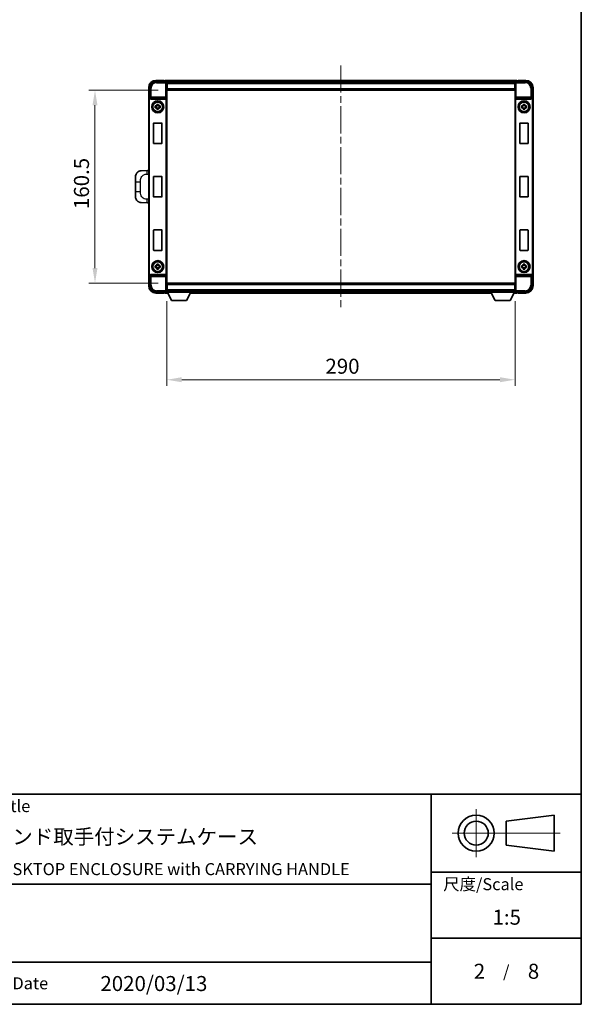
# Model space of a CAD drawing. Units: millimetres. Extents: x 0 to 10432, y 0 to 1405.
# Drawn here: x 3061 to 3529, y 0 to 820 of the extents above; entities that cross this region are included whole.
import ezdxf
from ezdxf.enums import TextEntityAlignment as Align

# ---------------------------------------------------------------- set-up
doc = ezdxf.new("R2010")
doc.units = ezdxf.units.MM
doc.header["$LTSCALE"] = 4
doc.linetypes.add('CHAIN', pattern=[0.3543, 0.2362, -0.0295, 0.0591, -0.0295])
doc.layers.get('Defpoints').update_dxf_attribs({"lineweight": 25})
for name, color, linetype, lineweight in [('Border (ISO)', 7, 'Continuous', 35), ('Centerline (ISO)', 131, 'Continuous', 18), ('Dimension (ISO)', 7, 'Continuous', 18), ('Title (ISO)', 7, 'Continuous', 35), ('Visible (ISO)', 7, 'Continuous', 35), ('Visible Narrow (ISO)', 7, 'Continuous', 25)]:
    doc.layers.add(name, color=color, linetype=linetype, lineweight=lineweight)
doc.styles.add('Note Text (TK)', font='txt')
doc.styles.add('文字スタイル67', font='arial.ttf')
doc.dimstyles.new('Default - Method 1b (TK)', dxfattribs={"dimscale": 4, "dimtxt": 2.5, "dimasz": 2.5, "dimexe": 1, "dimexo": 1.5, "dimgap": 1, "dimtad": 1, "dimtoh": 1, "dimrnd": 1e-08, "dimdsep": 46, "dimtxsty": 'Note Text (TK)', "dimcen": 0.09, "dimdle": 5, "dimclrd": 100, "dimclre": 100, "dimclrt": 7, "dimadec": 1, "dimazin": 1, "dimtfac": 1, "dimtmove": 0, "dimatfit": 3, "dimfxl": 1, "dimtolj": 1, "dimlwd": -1, "dimlwe": -1, "dimarcsym": 0})

# ---------------------------------------------------------------- blocks, each defined once
blk = doc.blocks.new('図面枠 tk図枠')
at = {"layer": 'Border (ISO)'}
for p in [(405.5, 289), (14.5, 8)]:
    blk.add_line(p, (405.5, 8), dxfattribs=at)
blk = doc.blocks.new('表題欄 tk表題欄')
at = {"layer": 'Title (ISO)'}
for p, q in [((74.71, 244.05), (255.71, 244.05)), ((230.71, 244.05), (230.71, 209.05)), ((255.71, 244.05), (255.71, 209.05)), ((243.21, 239.55), (251.21, 240.55)), ((243.21, 239.55), (243.21, 235.55)), ((251.21, 234.55), (251.21, 240.55)), ((243.21, 235.55), (251.21, 234.55)), ((230.71, 231.05), (255.71, 231.05)), ((74.71, 229.05), (230.71, 229.05)), ((230.71, 220.05), (255.71, 220.05)), ((149.71, 216.05), (230.71, 216.05)), ((255.71, 209.05), (74.71, 209.05))]:
    blk.add_line(p, q, dxfattribs=at)
at = {"layer": 'Title (ISO)', "color": 4, "linetype": 'CHAIN', "lineweight": 18, "ltscale": 8.88956}
blk.add_line((238.21, 241.55), (238.21, 233.55), dxfattribs=at)
at = {"layer": 'Title (ISO)', "color": 4, "linetype": 'CHAIN', "lineweight": 18, "ltscale": 20.001633}
blk.add_line((252.21, 237.55), (234.21, 237.55), dxfattribs=at)
at = {"layer": 'Title (ISO)'}
for radius in [3, 2]:
    blk.add_circle((238.21, 237.55), radius, dxfattribs=at)
at = {"layer": 'Title (ISO)', "color": 1, "char_height": 2, "attachment_point": 4, "line_spacing_factor": 1.5, "style": 'Note Text (TK)'}
for s, insert in [('\\fＭＳ Ｐゴシック|b0|i0;\\H2.0000;品名/Title', (151.71, 242.05)), ('\\fＭＳ Ｐゴシック|b0|i0;\\H2.0000;尺度/Scale', (232.71, 229.05)), ('\\fＭＳ Ｐゴシック|b0|i0;\\H2.0000;作成日/Date', (151.71, 212.55))]:
    blk.add_mtext(s, dxfattribs=dict(at, insert=insert))
at = {"layer": 'Title (ISO)', "color": 7, "insert": (243.21, 214.55), "char_height": 2, "attachment_point": 5, "line_spacing_factor": 1.5, "style": 'Note Text (TK)'}
blk.add_mtext('\\fＭＳ Ｐゴシック|b0|i0;\\H2.0000;/', dxfattribs=at)
at = {"layer": 'Title (ISO)', "color": 7}
for tag, p, height, style in [('<品名>_001', (157.52, 235.7), 2.5, 'Note Text (TK)'), ('<Title>_001', (157.49, 230.55), 2, '文字スタイル67'), ('<ページ_No.>_001', (237.95, 213.3), 2.5, 'Note Text (TK)'), ('<総ページ数>_001', (246.8, 213.3), 2.5, 'Note Text (TK)'), ('作成日_001', (175.62, 211.28), 2.5, 'Note Text (TK)')]:
    blk.add_attdef(tag, p, '', height=height, dxfattribs=dict(at, style=style))
at = {"layer": 'Title (ISO)', "color": 7, "style": 'Note Text (TK)'}
blk.add_attdef('<尺度>', text='', height=2.5, dxfattribs=at).set_placement((243.21, 223.55), align=Align.MIDDLE_CENTER)
blk = doc.blocks.new('*D72')
at = {"layer": 'Defpoints', "color": 0}
for p in [(3184.03, 760.8), (3124.03, 600.3), (3184.03, 600.3)]:
    blk.add_point(p, dxfattribs=at)
at = {"layer": 'Dimension (ISO)', "color": 100}
for p, q in [((3176.53, 760.8), (3119.03, 760.8)), ((3124.03, 748.3), (3124.03, 612.8)), ((3176.53, 600.3), (3119.03, 600.3))]:
    blk.add_line(p, q, dxfattribs=at)
for points in [[(3121.95, 748.3), (3126.12, 748.3), (3124.03, 760.8)], [(3121.95, 612.8), (3126.12, 612.8), (3124.03, 600.3)]]:
    blk.add_solid(points, dxfattribs=at)
at = {"layer": 'Dimension (ISO)', "color": 7, "insert": (3112.78, 661.94), "char_height": 12.5, "attachment_point": 4, "rotation": 90, "style": 'Note Text (TK)'}
blk.add_mtext('\\A1;160.5', dxfattribs=at)
blk = doc.blocks.new('*D73')
at = {"layer": 'Defpoints', "color": 0}
for p in [(3183.78, 592.85), (3473.78, 592.85), (3473.78, 519.87)]:
    blk.add_point(p, dxfattribs=at)
at = {"layer": 'Dimension (ISO)', "color": 100}
for p, q in [((3183.78, 585.35), (3183.78, 514.87)), ((3473.78, 585.35), (3473.78, 514.87)), ((3196.28, 519.87), (3461.28, 519.87))]:
    blk.add_line(p, q, dxfattribs=at)
for points in [[(3196.28, 521.96), (3196.28, 517.79), (3183.78, 519.87)], [(3461.28, 521.96), (3461.28, 517.79), (3473.78, 519.87)]]:
    blk.add_solid(points, dxfattribs=at)
at = {"layer": 'Dimension (ISO)', "color": 7, "insert": (3315.93, 531.12), "char_height": 12.5, "attachment_point": 4, "style": 'Note Text (TK)'}
blk.add_mtext('\\A1;290', dxfattribs=at)

msp = doc.modelspace()

# ---------------------------------------------------------------- linework, layer by layer
at = {"layer": 'Centerline (ISO)', "linetype": 'CHAIN', "ltscale": 23.990969}
msp.add_line((3328.7837, 781.5456), (3328.7837, 579.5456), dxfattribs=at)
at = {"layer": 'Visible (ISO)'}
for p, q in [((3168.7837, 763.0456), (3168.7837, 753.5462)), ((3169.7837, 754.5456), (3169.7837, 763.0486)), ((3174.7806, 768.0456), (3183.284, 768.0456)), ((3181.2837, 769.0456), (3174.7837, 769.0456)), ((3181.2837, 769.0456), (3181.2837, 768.7956)), ((3181.2837, 768.7456), (3181.2837, 768.7956)), ((3182.0337, 768.7456), (3181.2837, 768.7456)), ((3475.2837, 769.0456), (3182.2837, 769.0456)), ((3182.2837, 768.7456), (3182.2837, 769.0456)), ((3182.2837, 768.7456), (3182.2837, 768.2956)), ((3182.2837, 768.4956), (3182.2837, 768.0456)), ((3473.8505, 767.7956), (3183.7169, 767.7956)), ((3183.7837, 767.5459), (3183.7837, 762.0456)), ((3184.0337, 767.5456), (3183.7837, 767.5456)), ((3183.7837, 766.5456), (3184.0337, 766.5456)), ((3184.0337, 763.9456), (3183.7837, 763.9456)), ((3184.0337, 766.0456), (3184.0337, 767.5456)), ((3473.5337, 767.5456), (3184.0337, 767.5456)), ((3184.0337, 766.0456), (3184.0337, 762.2956)), ((3184.0337, 760.7956), (3184.0337, 762.2956)), ((3473.7837, 767.5456), (3473.5337, 767.5456)), ((3473.5337, 767.5456), (3473.5337, 766.0456)), ((3473.5337, 766.5456), (3473.7837, 766.5456)), ((3473.5337, 762.2956), (3473.5337, 766.0456)), ((3473.7837, 763.9456), (3473.5337, 763.9456)), ((3473.5337, 762.2956), (3473.5337, 760.7956)), ((3473.7837, 762.0456), (3473.7837, 767.5459)), ((3474.2834, 768.0456), (3482.7867, 768.0456)), ((3475.2837, 769.0456), (3475.2837, 768.7456)), ((3475.2837, 768.2956), (3475.2837, 768.7456)), ((3475.2837, 768.0456), (3475.2837, 768.4956)), ((3476.2837, 768.7456), (3475.5337, 768.7456)), ((3476.2837, 768.7956), (3476.2837, 769.0456)), ((3482.7837, 769.0456), (3476.2837, 769.0456)), ((3476.2837, 768.7956), (3476.2837, 768.7456)), ((3487.7837, 763.0486), (3487.7837, 754.5456)), ((3488.7837, 753.5462), (3488.7837, 763.0456)), ((3169.7831, 754.5456), (3169.7837, 754.5456)), ((3169.7837, 754.5456), (3170.0287, 754.3005)), ((3183.7837, 762.0456), (3183.7837, 599.0456)), ((3473.5337, 760.7956), (3184.0337, 760.7956)), ((3473.7837, 599.0456), (3473.7837, 762.0456)), ((3487.7837, 754.5456), (3487.5386, 754.3005)), ((3487.7837, 754.5456), (3487.7843, 754.5456)), ((3168.7837, 607.545), (3168.7837, 753.5462)), ((3170.5415, 753.5456), (3183.0258, 753.5456)), ((3174.273, 747.7623), (3174.8919, 747.7623)), ((3174.8919, 746.3289), (3174.273, 746.3289)), ((3175.1269, 747.7623), (3175.1269, 746.3289)), ((3175.567, 748.4374), (3175.567, 749.0563)), ((3177.0003, 748.2024), (3175.567, 748.2024)), ((3175.567, 745.8888), (3177.0003, 745.8888)), ((3177.0003, 749.0563), (3177.0003, 748.4374)), ((3177.4404, 747.7623), (3177.4404, 746.3289)), ((3177.6755, 747.7623), (3178.2943, 747.7623)), ((3178.2943, 746.3289), (3177.6755, 746.3289)), ((3474.5415, 753.5456), (3487.0258, 753.5456)), ((3479.273, 747.7623), (3479.8919, 747.7623)), ((3479.8919, 746.3289), (3479.273, 746.3289)), ((3480.1269, 747.7623), (3480.1269, 746.3289)), ((3480.567, 748.4374), (3480.567, 749.0563)), ((3482.0003, 748.2024), (3480.567, 748.2024)), ((3480.567, 745.8888), (3482.0003, 745.8888)), ((3482.0003, 749.0563), (3482.0003, 748.4374)), ((3482.4404, 747.7623), (3482.4404, 746.3289)), ((3482.6755, 747.7623), (3483.2943, 747.7623)), ((3483.2943, 746.3289), (3482.6755, 746.3289)), ((3488.7837, 753.5462), (3488.7837, 607.545)), ((3175.567, 745.0349), (3175.567, 745.6538)), ((3177.0003, 745.6538), (3177.0003, 745.0349)), ((3480.567, 745.0349), (3480.567, 745.6538)), ((3482.0003, 745.6538), (3482.0003, 745.0349)), ((3172.7837, 716.7456), (3172.7837, 733.3456)), ((3172.9837, 733.5456), (3179.5837, 733.5456)), ((3179.7837, 733.3456), (3179.7837, 716.7456)), ((3477.7837, 716.7456), (3477.7837, 733.3456)), ((3477.9837, 733.5456), (3484.5837, 733.5456)), ((3484.7837, 733.3456), (3484.7837, 716.7456)), ((3179.5837, 716.5456), (3172.9837, 716.5456)), ((3484.5837, 716.5456), (3477.9837, 716.5456)), ((3157.7837, 684.6829), (3157.7837, 688.8156)), ((3167.6562, 693.9888), (3162.6092, 693.8125)), ((3168.7837, 694.0281), (3167.6562, 693.9888)), ((3172.7837, 672.2456), (3172.7837, 688.8456)), ((3172.9837, 689.0456), (3179.5837, 689.0456)), ((3179.7837, 688.8456), (3179.7837, 672.2456)), ((3477.7837, 672.2456), (3477.7837, 688.8456)), ((3477.9837, 689.0456), (3484.5837, 689.0456)), ((3484.7837, 688.8456), (3484.7837, 672.2456)), ((3157.7837, 684.6829), (3157.7837, 676.4082)), ((3157.7837, 672.2756), (3157.7837, 676.4082)), ((3179.5837, 672.0456), (3172.9837, 672.0456)), ((3484.5837, 672.0456), (3477.9837, 672.0456)), ((3162.6092, 667.2787), (3167.6562, 667.1024)), ((3167.6562, 667.1024), (3168.7837, 667.0631)), ((3172.7837, 627.7456), (3172.7837, 644.3456)), ((3172.9837, 644.5456), (3179.5837, 644.5456)), ((3179.7837, 644.3456), (3179.7837, 627.7456)), ((3477.7837, 627.7456), (3477.7837, 644.3456)), ((3477.9837, 644.5456), (3484.5837, 644.5456)), ((3484.7837, 644.3456), (3484.7837, 627.7456)), ((3179.5837, 627.5456), (3172.9837, 627.5456)), ((3484.5837, 627.5456), (3477.9837, 627.5456)), ((3174.273, 614.7623), (3174.8919, 614.7623)), ((3175.1269, 614.7623), (3175.1269, 613.3289)), ((3175.567, 615.4374), (3175.567, 616.0563)), ((3177.0003, 615.2024), (3175.567, 615.2024)), ((3177.0003, 616.0563), (3177.0003, 615.4374)), ((3177.4404, 614.7623), (3177.4404, 613.3289)), ((3177.6755, 614.7623), (3178.2943, 614.7623)), ((3479.273, 614.7623), (3479.8919, 614.7623)), ((3480.1269, 614.7623), (3480.1269, 613.3289)), ((3480.567, 615.4374), (3480.567, 616.0563)), ((3482.0003, 615.2024), (3480.567, 615.2024)), ((3482.0003, 616.0563), (3482.0003, 615.4374)), ((3482.4404, 614.7623), (3482.4404, 613.3289)), ((3482.6755, 614.7623), (3483.2943, 614.7623)), ((3168.7837, 607.545), (3168.7837, 598.0456)), ((3169.7837, 606.5456), (3169.7831, 606.5456)), ((3169.7837, 606.5456), (3170.0287, 606.7907)), ((3169.7837, 598.0426), (3169.7837, 606.5456)), ((3183.0258, 607.5456), (3170.5415, 607.5456)), ((3174.8919, 613.3289), (3174.273, 613.3289)), ((3175.567, 612.8888), (3177.0003, 612.8888)), ((3175.567, 612.0349), (3175.567, 612.6538)), ((3177.0003, 612.6538), (3177.0003, 612.0349)), ((3178.2943, 613.3289), (3177.6755, 613.3289)), ((3487.0258, 607.5456), (3474.5415, 607.5456)), ((3479.8919, 613.3289), (3479.273, 613.3289)), ((3480.567, 612.8888), (3482.0003, 612.8888)), ((3480.567, 612.0349), (3480.567, 612.6538)), ((3482.0003, 612.6538), (3482.0003, 612.0349)), ((3483.2943, 613.3289), (3482.6755, 613.3289)), ((3487.7837, 606.5456), (3487.5386, 606.7907)), ((3487.7843, 606.5456), (3487.7837, 606.5456)), ((3487.7837, 606.5456), (3487.7837, 598.0426)), ((3488.7837, 598.0456), (3488.7837, 607.545)), ((3183.7837, 599.0456), (3183.7837, 593.5453)), ((3184.0337, 600.2956), (3473.5337, 600.2956)), ((3184.0337, 598.7956), (3184.0337, 600.2956)), ((3184.0337, 598.7956), (3184.0337, 595.0456)), ((3473.5337, 600.2956), (3473.5337, 598.7956)), ((3473.5337, 595.0456), (3473.5337, 598.7956)), ((3473.7837, 593.5453), (3473.7837, 599.0456)), ((3183.284, 593.0456), (3174.7806, 593.0456)), ((3174.7837, 592.0456), (3181.2837, 592.0456)), ((3181.2837, 592.2956), (3181.2837, 592.3456)), ((3181.2837, 592.3456), (3182.0337, 592.3456)), ((3181.2837, 592.2956), (3181.2837, 592.0456)), ((3182.2837, 593.0456), (3182.2837, 592.5956)), ((3182.2837, 592.7956), (3182.2837, 592.3456)), ((3182.2837, 592.0456), (3182.2837, 592.3456)), ((3182.2837, 592.0456), (3184.6953, 592.0456)), ((3183.7169, 593.2956), (3183.7837, 593.2956)), ((3183.7837, 597.1456), (3184.0337, 597.1456)), ((3184.0337, 594.5456), (3183.7837, 594.5456)), ((3183.7837, 593.5456), (3184.0337, 593.5456)), ((3183.7837, 593.5456), (3183.7837, 592.8456)), ((3183.7837, 593.5456), (3204.3837, 593.5456)), ((3183.7837, 592.8456), (3204.3837, 592.8456)), ((3184.0337, 593.5456), (3184.0337, 595.0456)), ((3184.0337, 593.5456), (3473.5337, 593.5456)), ((3187.8337, 585.9456), (3184.2837, 592.8456)), ((3200.3337, 585.9456), (3203.8837, 592.8456)), ((3203.4721, 592.0456), (3454.0953, 592.0456)), ((3204.3837, 593.5456), (3204.3837, 592.8456)), ((3204.3837, 593.2956), (3453.1837, 593.2956)), ((3453.1837, 593.5456), (3453.1837, 592.8456)), ((3453.1837, 593.5456), (3473.7837, 593.5456)), ((3453.1837, 592.8456), (3473.7837, 592.8456)), ((3457.2337, 585.9456), (3453.6837, 592.8456)), ((3469.7337, 585.9456), (3473.2837, 592.8456)), ((3472.8721, 592.0456), (3475.2837, 592.0456)), ((3473.5337, 597.1456), (3473.7837, 597.1456)), ((3473.5337, 595.0456), (3473.5337, 593.5456)), ((3473.7837, 594.5456), (3473.5337, 594.5456)), ((3473.5337, 593.5456), (3473.7837, 593.5456)), ((3473.7837, 593.5456), (3473.7837, 592.8456)), ((3473.7837, 593.2956), (3473.8505, 593.2956)), ((3482.7867, 593.0456), (3474.2834, 593.0456)), ((3475.2837, 592.5956), (3475.2837, 593.0456)), ((3475.2837, 592.3456), (3475.2837, 592.7956)), ((3475.2837, 592.3456), (3475.2837, 592.0456)), ((3475.5337, 592.3456), (3476.2837, 592.3456)), ((3476.2837, 592.3456), (3476.2837, 592.2956)), ((3476.2837, 592.0456), (3476.2837, 592.2956)), ((3476.2837, 592.0456), (3482.7837, 592.0456)), ((3187.8337, 585.9456), (3200.3337, 585.9456)), ((3457.2337, 585.9456), (3469.7337, 585.9456))]:
    msp.add_line(p, q, dxfattribs=at)
for centre, radius in [((3176.2837, 747.0456), 5), ((3176.2837, 747.0456), 4.15), ((3176.2837, 747.0456), 4.0013), ((3481.2837, 747.0456), 5), ((3481.2837, 747.0456), 4.15), ((3481.2837, 747.0456), 4.0013), ((3176.2837, 614.0456), 5), ((3176.2837, 614.0456), 4.15), ((3176.2837, 614.0456), 4.0013), ((3481.2837, 614.0456), 5), ((3481.2837, 614.0456), 4.15), ((3481.2837, 614.0456), 4.0013)]:
    msp.add_circle(centre, radius, dxfattribs=at)
for centre, radius, start, end in [((3174.7837, 763.0456), 6, 90, 180), ((3182.0337, 768.4956), 0.25, 0, 90), ((3475.5337, 768.4956), 0.25, 90, 180), ((3482.7837, 763.0456), 6, 0, 90), ((3176.2837, 747.0456), 1.5655, 117.2450313, 152.7549687), ((3176.2837, 747.0456), 1.5655, 207.2450313, 242.7549687), ((3176.2837, 747.0456), 1.5655, 27.2450313, 62.7549687), ((3176.2837, 747.0456), 1.5655, 297.2450313, 332.7549687), ((3481.2837, 747.0456), 1.5655, 117.2450313, 152.7549687), ((3481.2837, 747.0456), 1.5655, 207.2450313, 242.7549687), ((3481.2837, 747.0456), 1.5655, 27.2450313, 62.7549687), ((3481.2837, 747.0456), 1.5655, 297.2450313, 332.7549687), ((3172.9837, 733.3456), 0.2, 90, 180), ((3179.5837, 733.3456), 0.2, 0, 90), ((3477.9837, 733.3456), 0.2, 90, 180), ((3484.5837, 733.3456), 0.2, 0, 90), ((3172.9837, 716.7456), 0.2, 180, 270), ((3179.5837, 716.7456), 0.2, 270, 0), ((3477.9837, 716.7456), 0.2, 180, 270), ((3484.5837, 716.7456), 0.2, 270, 0), ((3162.7837, 688.8156), 5, 132.9970212, 180), ((3172.9837, 688.8456), 0.2, 90, 180), ((3179.5837, 688.8456), 0.2, 0, 90), ((3477.9837, 688.8456), 0.2, 90, 180), ((3484.5837, 688.8456), 0.2, 0, 90), ((3162.7837, 672.2756), 5, 180, 227.0029788), ((3172.9837, 672.2456), 0.2, 180, 270), ((3179.5837, 672.2456), 0.2, 270, 0), ((3477.9837, 672.2456), 0.2, 180, 270), ((3484.5837, 672.2456), 0.2, 270, 0), ((3172.9837, 644.3456), 0.2, 90, 180), ((3179.5837, 644.3456), 0.2, 0, 90), ((3477.9837, 644.3456), 0.2, 90, 180), ((3484.5837, 644.3456), 0.2, 0, 90), ((3172.9837, 627.7456), 0.2, 180, 270), ((3179.5837, 627.7456), 0.2, 270, 0), ((3477.9837, 627.7456), 0.2, 180, 270), ((3484.5837, 627.7456), 0.2, 270, 0), ((3176.2837, 614.0456), 1.5655, 117.2450313, 152.7549687), ((3176.2837, 614.0456), 1.5655, 27.2450313, 62.7549687), ((3481.2837, 614.0456), 1.5655, 117.2450313, 152.7549687), ((3481.2837, 614.0456), 1.5655, 27.2450313, 62.7549687), ((3176.2837, 614.0456), 1.5655, 207.2450313, 242.7549687), ((3176.2837, 614.0456), 1.5655, 297.2450313, 332.7549687), ((3481.2837, 614.0456), 1.5655, 207.2450313, 242.7549687), ((3481.2837, 614.0456), 1.5655, 297.2450313, 332.7549687), ((3174.7837, 598.0456), 6, 180, 270), ((3182.0337, 592.5956), 0.25, 270, 0), ((3475.5337, 592.5956), 0.25, 180, 270), ((3482.7837, 598.0456), 6, 270, 0)]:
    msp.add_arc(centre, radius, start, end, dxfattribs=at)
for centre, major_axis, ratio, start_param, end_param in [((3174.7867, 763.0426), (-3.5398, 3.5398), 0.99878277, 5.49839613, 7.06797448), ((3183.2834, 767.5453), (0.354, 0.354), 0.99878277, 5.49839613, 7.06797448), ((3474.284, 767.5453), (-0.354, 0.354), 0.99878277, 5.49839613, 7.06797448), ((3482.7806, 763.0426), (3.5398, 3.5398), 0.99878277, 5.49839613, 7.06797448), ((3169.7843, 753.545), (-0.708, 0.708), 0.99878277, 5.49839613, 7.06797448), ((3170.0281, 753.8008), (0, -0.5), 0.03492077, 2.0728637, 3.10668607), ((3487.5392, 753.8008), (0, 0.5), 0.03492077, 0.03490659, 1.06872895), ((3487.7831, 753.545), (0.708, 0.708), 0.99878277, 5.49839613, 7.06797448), ((3170.5459, 754.0617), (-0.0697, -0.5117), 0.96815944, 5.37352368, 6.41439087), ((3183.0215, 754.0617), (0.0697, -0.5117), 0.96815944, 6.15197975, 6.17822477), ((3183.0389, 753.9336), (0.4993, 0.0339), 0.77432044, 4.65990871, 6.19579845), ((3474.5284, 753.9336), (0.4993, -0.0339), 0.77432044, 3.22897951, 4.76486925), ((3474.5459, 754.0617), (-0.0697, -0.5117), 0.96815944, 0.10496054, 0.13120556), ((3487.0215, 754.0617), (0.0697, -0.5117), 0.96815944, 6.15197975, 7.19284694), ((3169.7843, 607.5462), (-0.708, -0.708), 0.99878277, 5.49839613, 7.06797448), ((3170.0281, 607.2903), (0, -0.5), 0.03492077, 0.03490658, 1.06872895), ((3170.5459, 607.0295), (-0.0697, 0.5117), 0.96815944, 6.15197975, 7.19284694), ((3183.0215, 607.0295), (0.0697, 0.5117), 0.96815944, 0.10496054, 0.13120556), ((3183.0389, 607.1575), (-0.4993, 0.0339), 0.77432044, 3.22897951, 4.76486925), ((3474.5284, 607.1575), (-0.4993, -0.0339), 0.77432044, 4.65990871, 6.19579845), ((3474.5459, 607.0295), (-0.0697, 0.5117), 0.96815944, 6.15197975, 6.17822477), ((3487.0215, 607.0295), (0.0697, 0.5117), 0.96815944, 5.37352368, 6.41439087), ((3487.5392, 607.2903), (0, 0.5), 0.03492077, 2.0728637, 3.10668607), ((3487.7831, 607.5462), (0.708, -0.708), 0.99878277, 5.49839613, 7.06797448), ((3174.7867, 598.0486), (-3.5398, -3.5398), 0.99878277, 5.49839613, 7.06797448), ((3183.2834, 593.5459), (0.354, -0.354), 0.99878277, 5.49839613, 7.06797448), ((3474.284, 593.5459), (-0.354, -0.354), 0.99878277, 5.49839613, 7.06797448), ((3482.7806, 598.0486), (3.5398, -3.5398), 0.99878277, 5.49839613, 7.06797448)]:
    msp.add_ellipse(centre, major_axis=major_axis, ratio=ratio, start_param=start_param, end_param=end_param, dxfattribs=at)
for points, knots in [([(3170.0434, 754.0415), (3170.0439, 754.0146), (3170.0471, 753.9859), (3170.063, 753.9091), (3170.0809, 753.8602), (3170.106, 753.8119), (3170.1089, 753.8064), (3170.112, 753.8008)], [0.208611463, 0.208611463, 0.208611463, 0.208611463, 0.217438985, 0.217438985, 0.2319254054, 0.2319254054, 0.2337726387, 0.2337726387, 0.2337726387, 0.2337726387]), ([(3487.4553, 753.8008), (3487.4589, 753.8072), (3487.4623, 753.8135), (3487.4872, 753.8623), (3487.5048, 753.9107), (3487.5203, 753.9867), (3487.5234, 754.015), (3487.5239, 754.0415)], [0.3369940422, 0.3369940422, 0.3369940422, 0.3369940422, 0.339104995, 0.339104995, 0.3534556191, 0.3534556191, 0.3621494942, 0.3621494942, 0.3621494942, 0.3621494942]), ([(3174.273, 746.3289), (3174.2657, 746.5757), (3174.2623, 746.8193), (3174.2623, 747.2719), (3174.2657, 747.5155), (3174.273, 747.7623)], [4.331071921, 4.331071921, 4.331071921, 4.331071921, 4.398975087, 4.398975087, 4.466878254, 4.466878254, 4.466878254, 4.466878254]), ([(3175.567, 749.0563), (3175.8138, 749.0636), (3176.0573, 749.067), (3176.51, 749.067), (3176.7535, 749.0636), (3177.0003, 749.0563)], [4.331071921, 4.331071921, 4.331071921, 4.331071921, 4.398975087, 4.398975087, 4.466878254, 4.466878254, 4.466878254, 4.466878254]), ([(3178.2943, 747.7623), (3178.3017, 747.5155), (3178.3051, 747.2719), (3178.3051, 746.8193), (3178.3017, 746.5757), (3178.2943, 746.3289)], [4.331071921, 4.331071921, 4.331071921, 4.331071921, 4.398975087, 4.398975087, 4.466878254, 4.466878254, 4.466878254, 4.466878254]), ([(3479.273, 746.3289), (3479.2657, 746.5757), (3479.2623, 746.8193), (3479.2623, 747.2719), (3479.2657, 747.5155), (3479.273, 747.7623)], [4.331071921, 4.331071921, 4.331071921, 4.331071921, 4.398975087, 4.398975087, 4.466878254, 4.466878254, 4.466878254, 4.466878254]), ([(3480.567, 749.0563), (3480.8138, 749.0636), (3481.0573, 749.067), (3481.51, 749.067), (3481.7535, 749.0636), (3482.0003, 749.0563)], [4.331071921, 4.331071921, 4.331071921, 4.331071921, 4.398975087, 4.398975087, 4.466878254, 4.466878254, 4.466878254, 4.466878254]), ([(3483.2943, 747.7623), (3483.3017, 747.5155), (3483.3051, 747.2719), (3483.3051, 746.8193), (3483.3017, 746.5757), (3483.2943, 746.3289)], [4.331071921, 4.331071921, 4.331071921, 4.331071921, 4.398975087, 4.398975087, 4.466878254, 4.466878254, 4.466878254, 4.466878254]), ([(3177.0003, 745.0349), (3176.7535, 745.0276), (3176.51, 745.0242), (3176.0573, 745.0242), (3175.8138, 745.0276), (3175.567, 745.0349)], [4.331071921, 4.331071921, 4.331071921, 4.331071921, 4.398975087, 4.398975087, 4.466878254, 4.466878254, 4.466878254, 4.466878254]), ([(3482.0003, 745.0349), (3481.7535, 745.0276), (3481.51, 745.0242), (3481.0573, 745.0242), (3480.8138, 745.0276), (3480.567, 745.0349)], [4.331071921, 4.331071921, 4.331071921, 4.331071921, 4.398975087, 4.398975087, 4.466878254, 4.466878254, 4.466878254, 4.466878254]), ([(3159.3739, 692.4725), (3159.3947, 692.492), (3159.4152, 692.5107), (3159.4586, 692.5498), (3159.4811, 692.5698), (3159.5496, 692.6293), (3159.5977, 692.6696), (3159.7424, 692.7862), (3159.844, 692.8622), (3160.0875, 693.0298), (3160.2331, 693.1196), (3160.5932, 693.3168), (3160.8141, 693.4176), (3161.2949, 693.5967), (3161.5589, 693.6708), (3162.0832, 693.7732), (3162.3471, 693.8034), (3162.6092, 693.8125)], [0, 0, 0, 0, 0.010414368, 0.010414368, 0.020739711, 0.020739711, 0.040939644, 0.040939644, 0.079734413, 0.079734413, 0.130964325, 0.130964325, 0.203039647, 0.203039647, 0.286099518, 0.286099518, 0.36662243, 0.36662243, 0.36662243, 0.36662243]), ([(3162.6092, 667.2787), (3162.3535, 667.2876), (3162.096, 667.3165), (3161.6674, 667.3985), (3161.4921, 667.4419), (3161.2617, 667.5125), (3161.2044, 667.5312), (3160.929, 667.6265), (3160.7136, 667.7182), (3160.3381, 667.9103), (3160.1744, 668.0062), (3159.9018, 668.1873), (3159.7885, 668.2697), (3159.6266, 668.3977), (3159.573, 668.4421), (3159.4959, 668.5084), (3159.4705, 668.5308), (3159.4212, 668.5749), (3159.3977, 668.5965), (3159.3739, 668.6187)], [0, 0, 0, 0, 0.078120947, 0.078120947, 0.13297333, 0.13297333, 0.151232575, 0.151232575, 0.221140313, 0.221140313, 0.277761151, 0.277761151, 0.320245644, 0.320245644, 0.342263645, 0.342263645, 0.35346824, 0.35346824, 0.364744749, 0.364744749, 0.364744749, 0.364744749]), ([(3174.273, 613.3289), (3174.2657, 613.5757), (3174.2623, 613.8193), (3174.2623, 614.2719), (3174.2657, 614.5155), (3174.273, 614.7623)], [4.331071921, 4.331071921, 4.331071921, 4.331071921, 4.398975087, 4.398975087, 4.466878254, 4.466878254, 4.466878254, 4.466878254]), ([(3175.567, 616.0563), (3175.8138, 616.0636), (3176.0573, 616.067), (3176.51, 616.067), (3176.7535, 616.0636), (3177.0003, 616.0563)], [4.331071921, 4.331071921, 4.331071921, 4.331071921, 4.398975087, 4.398975087, 4.466878254, 4.466878254, 4.466878254, 4.466878254]), ([(3178.2943, 614.7623), (3178.3017, 614.5155), (3178.3051, 614.2719), (3178.3051, 613.8193), (3178.3017, 613.5757), (3178.2943, 613.3289)], [4.331071921, 4.331071921, 4.331071921, 4.331071921, 4.398975087, 4.398975087, 4.466878254, 4.466878254, 4.466878254, 4.466878254]), ([(3479.273, 613.3289), (3479.2657, 613.5757), (3479.2623, 613.8193), (3479.2623, 614.2719), (3479.2657, 614.5155), (3479.273, 614.7623)], [4.331071921, 4.331071921, 4.331071921, 4.331071921, 4.398975087, 4.398975087, 4.466878254, 4.466878254, 4.466878254, 4.466878254]), ([(3480.567, 616.0563), (3480.8138, 616.0636), (3481.0573, 616.067), (3481.51, 616.067), (3481.7535, 616.0636), (3482.0003, 616.0563)], [4.331071921, 4.331071921, 4.331071921, 4.331071921, 4.398975087, 4.398975087, 4.466878254, 4.466878254, 4.466878254, 4.466878254]), ([(3483.2943, 614.7623), (3483.3017, 614.5155), (3483.3051, 614.2719), (3483.3051, 613.8193), (3483.3017, 613.5757), (3483.2943, 613.3289)], [4.331071921, 4.331071921, 4.331071921, 4.331071921, 4.398975087, 4.398975087, 4.466878254, 4.466878254, 4.466878254, 4.466878254]), ([(3170.112, 607.2903), (3170.1085, 607.284), (3170.1051, 607.2777), (3170.0801, 607.2289), (3170.0625, 607.1804), (3170.047, 607.1045), (3170.0439, 607.0762), (3170.0434, 607.0497)], [0.3369940422, 0.3369940422, 0.3369940422, 0.3369940422, 0.339104995, 0.339104995, 0.3534556191, 0.3534556191, 0.3621494942, 0.3621494942, 0.3621494942, 0.3621494942]), ([(3177.0003, 612.0349), (3176.7535, 612.0276), (3176.51, 612.0242), (3176.0573, 612.0242), (3175.8138, 612.0276), (3175.567, 612.0349)], [4.331071921, 4.331071921, 4.331071921, 4.331071921, 4.398975087, 4.398975087, 4.466878254, 4.466878254, 4.466878254, 4.466878254]), ([(3482.0003, 612.0349), (3481.7535, 612.0276), (3481.51, 612.0242), (3481.0573, 612.0242), (3480.8138, 612.0276), (3480.567, 612.0349)], [4.331071921, 4.331071921, 4.331071921, 4.331071921, 4.398975087, 4.398975087, 4.466878254, 4.466878254, 4.466878254, 4.466878254]), ([(3487.5239, 607.0497), (3487.5234, 607.0766), (3487.5203, 607.1053), (3487.5044, 607.1821), (3487.4864, 607.231), (3487.4614, 607.2793), (3487.4584, 607.2848), (3487.4553, 607.2903)], [0.208611463, 0.208611463, 0.208611463, 0.208611463, 0.217438985, 0.217438985, 0.2319254054, 0.2319254054, 0.2337726387, 0.2337726387, 0.2337726387, 0.2337726387])]:
    msp.add_open_spline(points, degree=3, knots=knots, dxfattribs=at)
for points, weights in [([(3175.567, 747.7623), (3175.3017, 747.7623), (3174.8919, 747.7623)], [1.35956394726, 1.22656475141, 1.03074466748]), ([(3174.8919, 746.3289), (3175.3017, 746.3289), (3175.567, 746.3289)], [1.03074466748, 1.22656475141, 1.35956394726]), ([(3175.567, 748.4374), (3175.567, 748.0276), (3175.567, 747.7623)], [1.03074466748, 1.22656475141, 1.35956394726]), ([(3175.567, 746.3289), (3175.567, 746.0636), (3175.567, 745.6538)], [1.35956394726, 1.22656475141, 1.03074466748]), ([(3177.0003, 747.7623), (3177.0003, 748.0276), (3177.0003, 748.4374)], [1.35956394726, 1.22656475141, 1.03074466748]), ([(3177.6755, 747.7623), (3177.2657, 747.7623), (3177.0003, 747.7623)], [1.03074466748, 1.22656475141, 1.35956394726]), ([(3177.0003, 745.6538), (3177.0003, 746.0636), (3177.0003, 746.3289)], [1.03074466748, 1.22656475141, 1.35956394726]), ([(3177.0003, 746.3289), (3177.2657, 746.3289), (3177.6755, 746.3289)], [1.35956394726, 1.22656475141, 1.03074466748]), ([(3480.567, 747.7623), (3480.3017, 747.7623), (3479.8919, 747.7623)], [1.35956394726, 1.22656475141, 1.03074466748]), ([(3479.8919, 746.3289), (3480.3017, 746.3289), (3480.567, 746.3289)], [1.03074466748, 1.22656475141, 1.35956394726]), ([(3480.567, 748.4374), (3480.567, 748.0276), (3480.567, 747.7623)], [1.03074466748, 1.22656475141, 1.35956394726]), ([(3480.567, 746.3289), (3480.567, 746.0636), (3480.567, 745.6538)], [1.35956394726, 1.22656475141, 1.03074466748]), ([(3482.0003, 747.7623), (3482.0003, 748.0276), (3482.0003, 748.4374)], [1.35956394726, 1.22656475141, 1.03074466748]), ([(3482.6755, 747.7623), (3482.2657, 747.7623), (3482.0003, 747.7623)], [1.03074466748, 1.22656475141, 1.35956394726]), ([(3482.0003, 745.6538), (3482.0003, 746.0636), (3482.0003, 746.3289)], [1.03074466748, 1.22656475141, 1.35956394726]), ([(3482.0003, 746.3289), (3482.2657, 746.3289), (3482.6755, 746.3289)], [1.35956394726, 1.22656475141, 1.03074466748]), ([(3175.567, 614.7623), (3175.3017, 614.7623), (3174.8919, 614.7623)], [1.35956394726, 1.22656475141, 1.03074466748]), ([(3175.567, 615.4374), (3175.567, 615.0276), (3175.567, 614.7623)], [1.03074466748, 1.22656475141, 1.35956394726]), ([(3177.0003, 614.7623), (3177.0003, 615.0276), (3177.0003, 615.4374)], [1.35956394726, 1.22656475141, 1.03074466748]), ([(3177.6755, 614.7623), (3177.2657, 614.7623), (3177.0003, 614.7623)], [1.03074466748, 1.22656475141, 1.35956394726]), ([(3480.567, 614.7623), (3480.3017, 614.7623), (3479.8919, 614.7623)], [1.35956394726, 1.22656475141, 1.03074466748]), ([(3480.567, 615.4374), (3480.567, 615.0276), (3480.567, 614.7623)], [1.03074466748, 1.22656475141, 1.35956394726]), ([(3482.0003, 614.7623), (3482.0003, 615.0276), (3482.0003, 615.4374)], [1.35956394726, 1.22656475141, 1.03074466748]), ([(3482.6755, 614.7623), (3482.2657, 614.7623), (3482.0003, 614.7623)], [1.03074466748, 1.22656475141, 1.35956394726]), ([(3174.8919, 613.3289), (3175.3017, 613.3289), (3175.567, 613.3289)], [1.03074466748, 1.22656475141, 1.35956394726]), ([(3175.567, 613.3289), (3175.567, 613.0636), (3175.567, 612.6538)], [1.35956394726, 1.22656475141, 1.03074466748]), ([(3177.0003, 612.6538), (3177.0003, 613.0636), (3177.0003, 613.3289)], [1.03074466748, 1.22656475141, 1.35956394726]), ([(3177.0003, 613.3289), (3177.2657, 613.3289), (3177.6755, 613.3289)], [1.35956394726, 1.22656475141, 1.03074466748]), ([(3479.8919, 613.3289), (3480.3017, 613.3289), (3480.567, 613.3289)], [1.03074466748, 1.22656475141, 1.35956394726]), ([(3480.567, 613.3289), (3480.567, 613.0636), (3480.567, 612.6538)], [1.35956394726, 1.22656475141, 1.03074466748]), ([(3482.0003, 612.6538), (3482.0003, 613.0636), (3482.0003, 613.3289)], [1.03074466748, 1.22656475141, 1.35956394726]), ([(3482.0003, 613.3289), (3482.2657, 613.3289), (3482.6755, 613.3289)], [1.35956394726, 1.22656475141, 1.03074466748])]:
    msp.add_rational_spline(points, weights, degree=2, dxfattribs=at)
at = {"layer": 'Visible Narrow (ISO)'}
for p, q in [((3168.7837, 763.0456), (3169.0337, 763.0456)), ((3169.0337, 754.2076), (3169.0337, 763.0456)), ((3169.7837, 763.0486), (3170.2033, 762.629)), ((3170.2033, 762.629), (3170.703, 762.629)), ((3170.2033, 762.629), (3170.2033, 755.2146)), ((3170.703, 755.2146), (3170.703, 762.629)), ((3175.2003, 767.6259), (3174.7806, 768.0456)), ((3174.7837, 769.0456), (3174.7837, 768.7956)), ((3174.7837, 768.7956), (3181.2837, 768.7956)), ((3175.2003, 767.6259), (3175.2003, 767.1262)), ((3182.8643, 767.6259), (3175.2003, 767.6259)), ((3175.2003, 767.1262), (3182.8643, 767.1262)), ((3475.2837, 768.7456), (3182.2837, 768.7456)), ((3475.2837, 768.2956), (3182.2837, 768.2956)), ((3183.284, 768.0456), (3182.8643, 767.6259)), ((3182.8643, 767.6259), (3182.8643, 767.1262)), ((3182.8643, 767.1262), (3182.8643, 755.2146)), ((3182.8643, 767.1262), (3183.364, 767.1262)), ((3183.364, 767.1262), (3183.7837, 767.5459)), ((3183.364, 755.2146), (3183.364, 767.1262)), ((3184.0337, 766.2456), (3183.7837, 766.2456)), ((3184.0337, 764.3456), (3183.7837, 764.3456)), ((3473.5337, 766.0456), (3184.0337, 766.0456)), ((3184.0337, 762.2956), (3473.5337, 762.2956)), ((3473.7837, 766.2456), (3473.5337, 766.2456)), ((3473.7837, 764.3456), (3473.5337, 764.3456)), ((3473.7837, 767.5459), (3474.2033, 767.1262)), ((3474.2033, 767.1262), (3474.2033, 755.2146)), ((3474.2033, 767.1262), (3474.703, 767.1262)), ((3474.703, 767.6259), (3474.2834, 768.0456)), ((3474.703, 767.1262), (3474.703, 767.6259)), ((3482.3671, 767.6259), (3474.703, 767.6259)), ((3474.703, 767.1262), (3482.3671, 767.1262)), ((3474.703, 755.2146), (3474.703, 767.1262)), ((3476.2837, 768.7956), (3482.7837, 768.7956)), ((3482.7867, 768.0456), (3482.3671, 767.6259)), ((3482.3671, 767.6259), (3482.3671, 767.1262)), ((3482.7837, 769.0456), (3482.7837, 768.7956)), ((3486.8643, 762.629), (3486.8643, 755.2146)), ((3487.364, 762.629), (3486.8643, 762.629)), ((3487.364, 762.629), (3487.7837, 763.0486)), ((3487.364, 755.2146), (3487.364, 762.629)), ((3488.5337, 763.0456), (3488.5337, 754.2076)), ((3488.7837, 763.0456), (3488.5337, 763.0456)), ((3170.0281, 754.3005), (3169.7831, 754.5456)), ((3170.0281, 754.3005), (3170.0281, 753.8008)), ((3170.0287, 754.3005), (3170.0281, 754.3005)), ((3170.2033, 755.2146), (3170.0434, 754.0415)), ((3170.703, 755.2146), (3170.2033, 755.2146)), ((3170.5415, 753.5456), (3170.703, 754.7303)), ((3182.8643, 755.2146), (3170.703, 755.2146)), ((3170.703, 754.7303), (3170.703, 755.2146)), ((3170.703, 754.7303), (3182.8643, 754.7303)), ((3182.8643, 755.2146), (3182.8643, 754.7303)), ((3183.364, 755.2146), (3182.8643, 755.2146)), ((3182.8643, 754.7303), (3183.0258, 753.5456)), ((3183.364, 755.2146), (3183.5386, 753.9336)), ((3474.0287, 753.9336), (3474.2033, 755.2146)), ((3474.703, 755.2146), (3474.2033, 755.2146)), ((3474.5415, 753.5456), (3474.703, 754.7303)), ((3486.8643, 755.2146), (3474.703, 755.2146)), ((3474.703, 754.7303), (3474.703, 755.2146)), ((3474.703, 754.7303), (3486.8643, 754.7303)), ((3487.364, 755.2146), (3486.8643, 755.2146)), ((3486.8643, 755.2146), (3486.8643, 754.7303)), ((3486.8643, 754.7303), (3487.0258, 753.5456)), ((3487.5239, 754.0415), (3487.364, 755.2146)), ((3487.5392, 754.3005), (3487.5386, 754.3005)), ((3487.7843, 754.5456), (3487.5392, 754.3005)), ((3487.5392, 754.3005), (3487.5392, 753.8008)), ((3168.7837, 753.5462), (3169.0287, 753.3012)), ((3169.0287, 753.3012), (3169.5284, 753.3012)), ((3169.0287, 753.3012), (3169.0287, 607.79)), ((3169.5284, 607.79), (3169.5284, 753.3012)), ((3170.0281, 753.8008), (3170.112, 753.8008)), ((3183.0389, 753.5458), (3183.0389, 607.5454)), ((3183.5386, 607.1575), (3183.5386, 753.9336)), ((3474.0287, 753.9336), (3474.0287, 607.1575)), ((3474.5284, 607.5454), (3474.5284, 753.5458)), ((3487.4553, 753.8008), (3487.5392, 753.8008)), ((3488.0389, 753.3012), (3488.0389, 607.79)), ((3488.5386, 753.3012), (3488.0389, 753.3012)), ((3488.5386, 753.3012), (3488.7837, 753.5462)), ((3488.5386, 607.79), (3488.5386, 753.3012)), ((3167.1885, 690.9906), (3168.7837, 691.0463)), ((3157.7837, 684.6829), (3161.8296, 684.6829)), ((3161.8296, 676.4082), (3161.8296, 684.6829)), ((3161.8296, 676.4082), (3157.7837, 676.4082)), ((3168.7837, 670.0449), (3167.1885, 670.1006)), ((3169.0287, 607.79), (3168.7837, 607.545)), ((3169.0287, 607.79), (3169.5284, 607.79)), ((3169.0337, 598.0456), (3169.0337, 606.8836)), ((3169.7831, 606.5456), (3170.0281, 606.7907)), ((3170.112, 607.2903), (3170.0281, 607.2903)), ((3170.0281, 606.7907), (3170.0281, 607.2903)), ((3170.0281, 606.7907), (3170.0287, 606.7907)), ((3170.0434, 607.0497), (3170.2033, 605.8766)), ((3170.703, 606.3609), (3170.5415, 607.5456)), ((3183.0258, 607.5456), (3182.8643, 606.3609)), ((3183.5386, 607.1575), (3183.364, 605.8766)), ((3474.2033, 605.8766), (3474.0287, 607.1575)), ((3474.703, 606.3609), (3474.5415, 607.5456)), ((3487.0258, 607.5456), (3486.8643, 606.3609)), ((3487.364, 605.8766), (3487.5239, 607.0497)), ((3487.5392, 607.2903), (3487.4553, 607.2903)), ((3487.5386, 606.7907), (3487.5392, 606.7907)), ((3487.5392, 606.7907), (3487.5392, 607.2903)), ((3487.5392, 606.7907), (3487.7843, 606.5456)), ((3488.5386, 607.79), (3488.0389, 607.79)), ((3488.5337, 606.8836), (3488.5337, 598.0456)), ((3488.7837, 607.545), (3488.5386, 607.79)), ((3170.2033, 598.4622), (3169.7837, 598.0426)), ((3170.2033, 605.8766), (3170.703, 605.8766)), ((3170.2033, 605.8766), (3170.2033, 598.4622)), ((3170.2033, 598.4622), (3170.703, 598.4622)), ((3182.8643, 606.3609), (3170.703, 606.3609)), ((3170.703, 605.8766), (3170.703, 606.3609)), ((3170.703, 605.8766), (3182.8643, 605.8766)), ((3170.703, 598.4622), (3170.703, 605.8766)), ((3182.8643, 606.3609), (3182.8643, 605.8766)), ((3182.8643, 605.8766), (3182.8643, 593.965)), ((3182.8643, 605.8766), (3183.364, 605.8766)), ((3183.364, 593.965), (3183.364, 605.8766)), ((3473.5337, 598.7956), (3184.0337, 598.7956)), ((3474.2033, 605.8766), (3474.2033, 593.965)), ((3474.2033, 605.8766), (3474.703, 605.8766)), ((3486.8643, 606.3609), (3474.703, 606.3609)), ((3474.703, 605.8766), (3474.703, 606.3609)), ((3474.703, 605.8766), (3486.8643, 605.8766)), ((3474.703, 593.965), (3474.703, 605.8766)), ((3486.8643, 606.3609), (3486.8643, 605.8766)), ((3486.8643, 605.8766), (3486.8643, 598.4622)), ((3486.8643, 605.8766), (3487.364, 605.8766)), ((3487.364, 598.4622), (3486.8643, 598.4622)), ((3487.364, 598.4622), (3487.364, 605.8766)), ((3487.7837, 598.0426), (3487.364, 598.4622)), ((3168.7837, 598.0456), (3169.0337, 598.0456)), ((3174.7806, 593.0456), (3175.2003, 593.4653)), ((3181.2837, 592.2956), (3174.7837, 592.2956)), ((3174.7837, 592.0456), (3174.7837, 592.2956)), ((3182.8643, 593.965), (3175.2003, 593.965)), ((3175.2003, 593.4653), (3175.2003, 593.965)), ((3175.2003, 593.4653), (3182.8643, 593.4653)), ((3182.2837, 592.7956), (3184.3094, 592.7956)), ((3182.2837, 592.3456), (3184.5409, 592.3456)), ((3183.364, 593.965), (3182.8643, 593.965)), ((3182.8643, 593.965), (3182.8643, 593.4653)), ((3182.8643, 593.4653), (3183.284, 593.0456)), ((3183.7837, 593.5453), (3183.364, 593.965)), ((3183.7837, 596.7456), (3184.0337, 596.7456)), ((3183.7837, 594.8456), (3184.0337, 594.8456)), ((3184.0337, 595.0456), (3473.5337, 595.0456)), ((3203.6264, 592.3456), (3453.9409, 592.3456)), ((3203.8579, 592.7956), (3453.7094, 592.7956)), ((3473.0264, 592.3456), (3475.2837, 592.3456)), ((3473.2579, 592.7956), (3475.2837, 592.7956)), ((3473.5337, 596.7456), (3473.7837, 596.7456)), ((3473.5337, 594.8456), (3473.7837, 594.8456)), ((3474.2033, 593.965), (3473.7837, 593.5453)), ((3474.703, 593.965), (3474.2033, 593.965)), ((3474.2834, 593.0456), (3474.703, 593.4653)), ((3482.3671, 593.965), (3474.703, 593.965)), ((3474.703, 593.4653), (3474.703, 593.965)), ((3474.703, 593.4653), (3482.3671, 593.4653)), ((3482.7837, 592.2956), (3476.2837, 592.2956)), ((3482.3671, 593.4653), (3482.3671, 593.965)), ((3482.3671, 593.4653), (3482.7867, 593.0456)), ((3482.7837, 592.0456), (3482.7837, 592.2956)), ((3488.7837, 598.0456), (3488.5337, 598.0456))]:
    msp.add_line(p, q, dxfattribs=at)
for centre, start, end in [((3174.7837, 763.0456), 90, 180), ((3482.7837, 763.0456), 0, 90), ((3174.7837, 598.0456), 180, 270), ((3482.7837, 598.0456), 270, 0)]:
    msp.add_arc(centre, 5.75, start, end, dxfattribs=at)
for centre, major_axis, ratio, start_param, end_param in [((3175.2058, 762.6235), (-3.539, 3.539), 0.99902583, 5.49839613, 7.06797448), ((3175.2058, 762.6235), (-3.1859, 3.1859), 0.99878277, 5.49839613, 7.06797448), ((3182.8643, 767.1262), (-0.3536, 0.3536), 0.99878277, 3.9275998, 5.49717816), ((3474.703, 767.1262), (-0.3536, -0.3536), 0.99878277, 3.9275998, 5.49717816), ((3482.3616, 762.6235), (3.539, 3.539), 0.99902583, 5.49839613, 7.06797448), ((3482.3616, 762.6235), (3.1859, 3.1859), 0.99878277, 5.49839613, 7.06797448), ((3170.0287, 753.3005), (-0.7071, 0.7071), 0.99999926, 5.49839613, 7.06797448), ((3170.703, 755.2146), (-0.4954, 0.0675), 0.96815944, 0.13986712, 1.70200189), ((3182.8643, 755.2146), (0.4954, 0.0675), 0.96815944, 4.58118342, 6.14331819), ((3474.703, 755.2146), (-0.4954, 0.0675), 0.96815944, 0.13986712, 1.70200189), ((3486.8643, 755.2146), (0.4954, 0.0675), 0.96815944, 4.58118342, 6.14331819), ((3487.5386, 753.3005), (0.7071, 0.7071), 0.99999926, 5.49839613, 7.06797448), ((3170.0287, 753.3005), (-0.354, 0.354), 0.99878277, 5.49839613, 7.06797448), ((3487.5386, 753.3005), (0.354, 0.354), 0.99878277, 5.49839613, 7.06797448), ((3167.7609, 690.9906), (-0.1047, 2.9982), 0.19069699, 0, 1.56413714), ((3167.7609, 670.1006), (-0.1047, -2.9982), 0.19069699, 4.71904817, 6.28318531), ((3170.0287, 607.7907), (-0.7071, -0.7071), 0.99999926, 5.49839613, 7.06797448), ((3170.0287, 607.7907), (-0.354, -0.354), 0.99878277, 5.49839613, 7.06797448), ((3487.5386, 607.7907), (0.354, -0.354), 0.99878277, 5.49839613, 7.06797448), ((3487.5386, 607.7907), (0.7071, -0.7071), 0.99999926, 5.49839613, 7.06797448), ((3170.703, 605.8766), (-0.4954, -0.0675), 0.96815944, 4.58118342, 6.14331819), ((3175.2058, 598.4677), (-3.539, -3.539), 0.99902583, 5.49839613, 7.06797448), ((3175.2058, 598.4677), (-3.1859, -3.1859), 0.99878277, 5.49839613, 7.06797448), ((3182.8643, 605.8766), (0.4954, -0.0675), 0.96815944, 0.13986712, 1.70200189), ((3474.703, 605.8766), (-0.4954, -0.0675), 0.96815944, 4.58118342, 6.14331819), ((3482.3616, 598.4677), (3.1859, -3.1859), 0.99878277, 5.49839613, 7.06797448), ((3482.3616, 598.4677), (3.539, -3.539), 0.99902583, 5.49839613, 7.06797448), ((3486.8643, 605.8766), (0.4954, -0.0675), 0.96815944, 0.13986712, 1.70200189), ((3182.8643, 593.965), (0.3536, 0.3536), 0.99878277, 3.9275998, 5.49717816), ((3474.703, 593.965), (0.3536, -0.3536), 0.99878277, 3.9275998, 5.49717816)]:
    msp.add_ellipse(centre, major_axis=major_axis, ratio=ratio, start_param=start_param, end_param=end_param, dxfattribs=at)
for points, knots in [([(3161.8296, 684.6829), (3161.8296, 685.2794), (3161.8426, 685.9487), (3161.993, 686.6517), (3162.2221, 687.7229), (3162.7699, 688.8175), (3163.5641, 689.6063), (3164.2327, 690.2705), (3165.0389, 690.6849), (3165.8368, 690.855), (3166.2986, 690.9535), (3166.7541, 690.9754), (3167.1885, 690.9906)], [0, 0, 0, 0, 0.21983104, 0.21983104, 0.21983104, 0.55477785, 0.55477785, 0.55477785, 0.83679083, 0.83679083, 0.83679083, 1, 1, 1, 1]), ([(3167.1885, 670.1006), (3166.4815, 670.1253), (3165.7111, 670.1888), (3164.9723, 670.5136), (3164.0062, 670.9384), (3163.1099, 671.8045), (3162.5597, 672.8566), (3162.1392, 673.6606), (3161.9249, 674.5517), (3161.8605, 675.3566), (3161.831, 675.7255), (3161.8296, 676.0781), (3161.8296, 676.4082)], [0, 0, 0, 0, 0.26559079, 0.26559079, 0.26559079, 0.61290113, 0.61290113, 0.61290113, 0.8783338, 0.8783338, 0.8783338, 1, 1, 1, 1])]:
    msp.add_open_spline(points, degree=3, knots=knots, dxfattribs=at)

# ---------------------------------------------------------------- block references
at = {"xscale": 5, "yscale": 5, "zscale": 5}
msp.add_blockref('図面枠 tk図枠', (1501.5, -40), dxfattribs=at)
ref = msp.add_blockref('表題欄 tk表題欄', (2250.4559, -1045.2637), dxfattribs=dict(xscale=5, yscale=5, zscale=5))
ref.add_attrib('<品名>_001', 'バンド取手付システムケース', (3038.0767, 133.2528), dxfattribs={"layer": 'Title (ISO)', "color": 7, "height": 12.5, "style": 'Note Text (TK)'})
ref.add_attrib('<尺度>_001', '1:5', (3455.0653, 66.25), dxfattribs={"layer": 'Title (ISO)', "color": 7, "height": 12.5, "style": 'Note Text (TK)'})
ref.add_attrib('作成日_001', '2020/03/13', (3128.5455, 11.0369), dxfattribs={"layer": 'Title (ISO)', "color": 7, "height": 12.5, "style": 'Note Text (TK)'})
ref.add_attrib('<Title>_001', 'DESKTOP ENCLOSURE with CARRYING HANDLE', (3037.9222, 107.4966), dxfattribs={"layer": 'Title (ISO)', "color": 7, "height": 10, "style": '文字スタイル67'})
ref.add_attrib('<ページ_No.>_001', '2', (3439.4545, 21.25), dxfattribs={"layer": 'Title (ISO)', "color": 7, "height": 12.5, "style": 'Note Text (TK)'})
ref.add_attrib('<総ページ数>_001', '8', (3484.4545, 21.25), dxfattribs={"layer": 'Title (ISO)', "color": 7, "height": 12.5, "style": 'Note Text (TK)'})

# ---------------------------------------------------------------- dimensions: what is measured, and where the dimension line sits
at = {"layer": 'Dimension (ISO)', "color": 100}
for base, p1, p2, angle, picture, middle in [((3124.0337, 600.2956), (3184.0337, 760.7956), (3184.0337, 600.2956), 90, '*D72', (3124.0337, 680.5456)), ((3473.7837, 519.8733), (3183.7837, 592.8456), (3473.7837, 592.8456), 180, '*D73', (3328.7837, 519.8733))]:
    dim = msp.add_linear_dim(base=base, p1=p1, p2=p2, angle=angle, dimstyle='Default - Method 1b (TK)', override={"dimscale": 0, "dimtxt": 12.5, "dimasz": 12.5, "dimexe": 5, "dimexo": 7.5, "dimgap": 5, "dimtoh": 0, "dimdec": 2, "dimcen": 0.45, "dimtol": 0, "dimlim": 0, "dimtp": 0, "dimtm": 0, "dimtdec": 2, "dimtofl": 0, "dimatfit": 1}, dxfattribs=at)
    dim.commit()
    dim.dimension.update_dxf_attribs({"geometry": picture, "text_midpoint": middle, "dimtype": 160})

doc.saveas('drawing.dxf')
